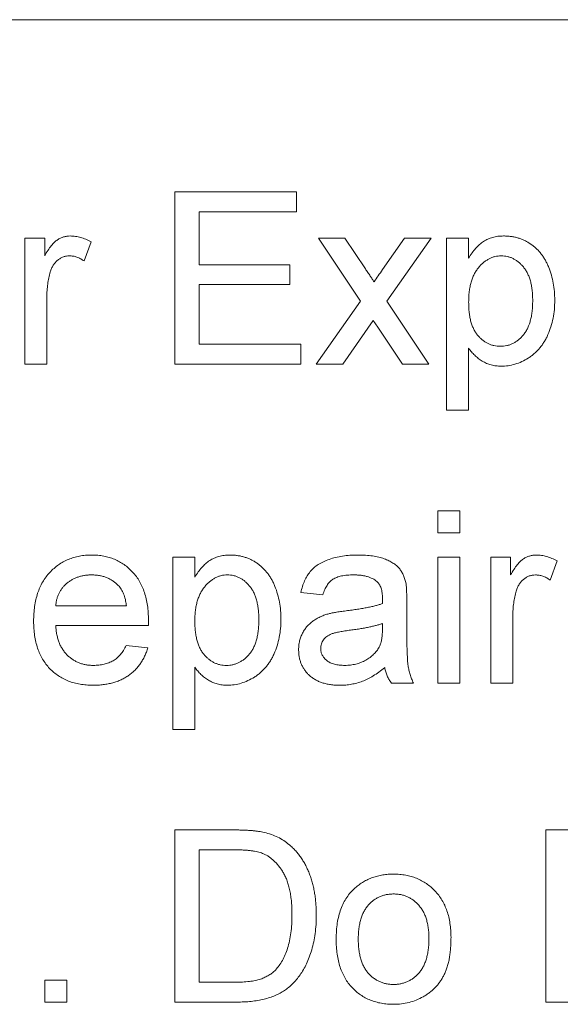
# Paper-space layout '_Back' of a CAD drawing. Units: millimetres. Extents: x -744 to 80, y -52 to 1931.
# Drawn here: x -623 to -613, y 499 to 517 of the extents above; entities that cross this region are included whole.
import ezdxf

# ---------------------------------------------------------------- set-up
doc = ezdxf.new("R2010")
doc.units = ezdxf.units.MM

psp = doc.layouts.new('_Back')

# ---------------------------------------------------------------- linework, layer by layer
at = {"color": 7, "linetype": 'Continuous', "lineweight": 15}
for p, q in [((-576.453, 516.661), (-672.973, 516.661)), ((-619.657, 510.311), (-619.657, 513.486)), ((-619.657, 513.486), (-617.419, 513.486)), ((-617.419, 513.486), (-617.419, 513.12)), ((-617.419, 513.12), (-619.21, 513.12)), ((-619.21, 513.12), (-619.21, 512.143)), ((-622.425, 510.311), (-622.425, 512.632)), ((-622.425, 512.632), (-622.059, 512.632)), ((-622.059, 512.632), (-622.059, 512.308)), ((-621.204, 512.564), (-621.331, 512.211)), ((-616.238, 511.471), (-617.012, 512.632)), ((-617.012, 512.632), (-616.524, 512.632)), ((-616.524, 512.632), (-616.148, 512.069)), ((-615.832, 512.051), (-615.424, 512.632)), ((-614.937, 512.632), (-615.75, 511.472)), ((-615.424, 512.632), (-614.937, 512.632)), ((-614.651, 512.632), (-614.244, 512.632)), ((-614.651, 509.457), (-614.651, 512.632)), ((-614.244, 512.632), (-614.244, 512.263)), ((-619.21, 512.143), (-617.541, 512.143)), ((-617.541, 512.143), (-617.541, 511.777)), ((-617.541, 511.777), (-619.21, 511.777)), ((-619.21, 511.777), (-619.21, 510.678)), ((-622.018, 511.544), (-622.018, 510.311)), ((-617.052, 510.311), (-616.238, 511.471)), ((-615.75, 511.472), (-614.976, 510.311)), ((-616.001, 511.115), (-616.564, 510.311)), ((-615.916, 510.989), (-616.001, 511.115)), ((-615.464, 510.311), (-615.916, 510.989)), ((-619.21, 510.678), (-617.337, 510.678)), ((-617.337, 510.678), (-617.337, 510.311)), ((-614.244, 510.603), (-614.244, 509.457)), ((-622.018, 510.311), (-622.425, 510.311)), ((-617.337, 510.311), (-619.657, 510.311)), ((-616.564, 510.311), (-617.052, 510.311)), ((-614.976, 510.311), (-615.464, 510.311)), ((-614.244, 509.457), (-614.651, 509.457)), ((-614.814, 507.602), (-614.406, 507.602)), ((-614.814, 507.195), (-614.814, 507.602)), ((-614.406, 507.602), (-614.406, 507.195)), ((-614.406, 507.195), (-614.814, 507.195)), ((-619.698, 503.572), (-619.698, 506.747)), ((-619.698, 506.747), (-619.291, 506.747)), ((-619.291, 506.747), (-619.291, 506.379)), ((-614.814, 504.427), (-614.814, 506.747)), ((-614.814, 506.747), (-614.406, 506.747)), ((-614.406, 506.747), (-614.406, 504.427)), ((-613.837, 504.427), (-613.837, 506.747)), ((-613.837, 506.747), (-613.47, 506.747)), ((-613.47, 506.747), (-613.47, 506.423)), ((-612.615, 506.679), (-612.743, 506.326)), ((-616.93, 506.055), (-617.337, 506.096)), ((-621.855, 505.851), (-620.553, 505.851)), ((-615.383, 505.931), (-615.383, 505.434)), ((-613.43, 505.659), (-613.43, 504.427)), ((-620.148, 505.485), (-621.855, 505.485)), ((-615.833, 505.408), (-615.831, 505.526)), ((-620.557, 505.119), (-620.159, 505.078)), ((-619.291, 504.718), (-619.291, 503.572)), ((-615.261, 504.427), (-615.668, 504.427)), ((-614.406, 504.427), (-614.814, 504.427)), ((-613.43, 504.427), (-613.837, 504.427)), ((-619.291, 503.572), (-619.698, 503.572)), ((-619.657, 498.542), (-619.657, 501.717)), ((-619.657, 501.717), (-618.572, 501.717)), ((-612.819, 498.542), (-612.819, 501.717)), ((-612.819, 501.717), (-612.346, 501.717)), ((-618.566, 501.351), (-619.21, 501.351)), ((-619.21, 501.351), (-619.21, 498.909)), ((-622.059, 498.542), (-622.059, 498.949)), ((-622.059, 498.949), (-621.652, 498.949)), ((-621.652, 498.949), (-621.652, 498.542)), ((-619.21, 498.909), (-618.555, 498.909)), ((-621.652, 498.542), (-622.059, 498.542)), ((-618.52, 498.542), (-619.657, 498.542)), ((-612.371, 498.542), (-612.819, 498.542))]:
    psp.add_line(p, q, dxfattribs=at)
for points, knots in [([(-622.059, 512.308), (-622.039, 512.342), (-622.001, 512.406), (-621.941, 512.489), (-621.884, 512.555), (-621.826, 512.601), (-621.769, 512.634), (-621.71, 512.656), (-621.648, 512.67), (-621.606, 512.671), (-621.585, 512.672)], [0, 0, 0, 0, 0.189667, 0.351384, 0.488427, 0.600991, 0.701645, 0.800871, 0.898948, 1, 1, 1, 1]), ([(-621.585, 512.672), (-621.554, 512.671), (-621.49, 512.668), (-621.394, 512.646), (-621.297, 512.613), (-621.236, 512.58), (-621.204, 512.564)], [0, 0, 0, 0, 0.2357793, 0.4778964, 0.7321414, 1, 1, 1, 1]), ([(-614.244, 512.263), (-614.223, 512.296), (-614.184, 512.358), (-614.118, 512.442), (-614.047, 512.513), (-613.971, 512.572), (-613.889, 512.617), (-613.8, 512.65), (-613.702, 512.669), (-613.634, 512.671), (-613.599, 512.672)], [0, 0, 0, 0, 0.142734, 0.274956, 0.39849, 0.515177, 0.62981, 0.746853, 0.869328, 1, 1, 1, 1]), ([(-613.599, 512.672), (-613.575, 512.672), (-613.529, 512.671), (-613.461, 512.664), (-613.395, 512.652), (-613.33, 512.636), (-613.269, 512.614), (-613.209, 512.588), (-613.151, 512.557), (-613.096, 512.522), (-613.043, 512.481), (-612.993, 512.438), (-612.947, 512.39), (-612.904, 512.339), (-612.864, 512.283), (-612.829, 512.223), (-612.796, 512.16), (-612.757, 512.07), (-612.715, 511.952), (-612.682, 511.803), (-612.66, 511.648), (-612.657, 511.542), (-612.656, 511.489)], [0, 0, 0, 0, 0.04121, 0.081481, 0.120996, 0.160043, 0.198525, 0.236577, 0.275095, 0.313831, 0.352844, 0.391585, 0.430509, 0.470104, 0.510101, 0.550744, 0.592943, 0.635861, 0.723833, 0.813378, 0.90519, 1, 1, 1, 1]), ([(-621.601, 512.306), (-621.621, 512.305), (-621.659, 512.303), (-621.716, 512.288), (-621.769, 512.262), (-621.819, 512.228), (-621.863, 512.185), (-621.902, 512.134), (-621.933, 512.075), (-621.948, 512.031), (-621.955, 512.009)], [0, 0, 0, 0, 0.118293, 0.233566, 0.351037, 0.47256, 0.59757, 0.724644, 0.858166, 1, 1, 1, 1]), ([(-621.331, 512.211), (-621.354, 512.225), (-621.396, 512.254), (-621.464, 512.284), (-621.533, 512.303), (-621.579, 512.305), (-621.601, 512.306)], [0, 0, 0, 0, 0.273331, 0.527147, 0.767135, 1, 1, 1, 1]), ([(-613.644, 512.306), (-613.663, 512.305), (-613.702, 512.304), (-613.759, 512.294), (-613.814, 512.277), (-613.867, 512.252), (-613.919, 512.221), (-613.97, 512.184), (-614.018, 512.138), (-614.064, 512.087), (-614.106, 512.03), (-614.144, 511.965), (-614.175, 511.895), (-614.2, 511.818), (-614.22, 511.735), (-614.233, 511.647), (-614.243, 511.552), (-614.243, 511.486), (-614.244, 511.452)], [0, 0, 0, 0, 0.050431, 0.099926, 0.149264, 0.199229, 0.250765, 0.304734, 0.360888, 0.420572, 0.482425, 0.545701, 0.611613, 0.680848, 0.753999, 0.831028, 0.912943, 1, 1, 1, 1]), ([(-613.063, 511.483), (-613.064, 511.516), (-613.064, 511.581), (-613.073, 511.674), (-613.086, 511.761), (-613.104, 511.842), (-613.128, 511.917), (-613.158, 511.984), (-613.193, 512.046), (-613.234, 512.101), (-613.277, 512.149), (-613.324, 512.191), (-613.372, 512.226), (-613.422, 512.255), (-613.474, 512.279), (-613.529, 512.294), (-613.586, 512.304), (-613.624, 512.305), (-613.644, 512.306)], [0, 0, 0, 0, 0.08861, 0.171872, 0.249514, 0.323013, 0.391883, 0.457305, 0.519728, 0.579877, 0.637793, 0.692521, 0.745785, 0.796592, 0.847119, 0.89765, 0.948016, 1, 1, 1, 1]), ([(-621.955, 512.009), (-621.965, 511.973), (-621.985, 511.899), (-622.004, 511.785), (-622.016, 511.666), (-622.018, 511.585), (-622.018, 511.544)], [0, 0, 0, 0, 0.23826, 0.483736, 0.736379, 1, 1, 1, 1]), ([(-616.148, 512.069), (-616.132, 512.045), (-616.102, 511.999), (-616.058, 511.936), (-616.022, 511.88), (-615.998, 511.845), (-615.988, 511.829)], [0, 0, 0, 0, 0.299078, 0.565752, 0.798167, 1, 1, 1, 1]), ([(-615.988, 511.829), (-615.962, 511.866), (-615.91, 511.94), (-615.858, 512.014), (-615.832, 512.051)], [0, 0, 0, 0, 0.501633, 1, 1, 1, 1]), ([(-614.244, 511.452), (-614.243, 511.419), (-614.242, 511.353), (-614.234, 511.259), (-614.221, 511.172), (-614.203, 511.091), (-614.179, 511.017), (-614.149, 510.95), (-614.115, 510.889), (-614.075, 510.836), (-614.03, 510.79), (-613.985, 510.748), (-613.936, 510.714), (-613.886, 510.686), (-613.832, 510.664), (-613.777, 510.649), (-613.719, 510.639), (-613.68, 510.638), (-613.66, 510.637)], [0, 0, 0, 0, 0.08984, 0.173759, 0.252048, 0.32508, 0.394029, 0.45878, 0.520013, 0.579323, 0.636061, 0.690475, 0.743136, 0.794214, 0.844878, 0.895855, 0.947393, 1, 1, 1, 1]), ([(-613.66, 510.637), (-613.64, 510.638), (-613.6, 510.639), (-613.541, 510.648), (-613.485, 510.665), (-613.431, 510.688), (-613.38, 510.717), (-613.329, 510.752), (-613.283, 510.795), (-613.237, 510.843), (-613.196, 510.898), (-613.16, 510.961), (-613.13, 511.031), (-613.105, 511.108), (-613.087, 511.192), (-613.073, 511.282), (-613.064, 511.38), (-613.064, 511.448), (-613.063, 511.483)], [0, 0, 0, 0, 0.052073, 0.103097, 0.153325, 0.203136, 0.254125, 0.306368, 0.360644, 0.417574, 0.47702, 0.538803, 0.603778, 0.672846, 0.746409, 0.825605, 0.909656, 1, 1, 1, 1]), ([(-612.656, 511.489), (-612.657, 511.431), (-612.66, 511.319), (-612.684, 511.155), (-612.724, 511), (-612.769, 510.878), (-612.813, 510.785), (-612.851, 510.721), (-612.89, 510.661), (-612.934, 510.604), (-612.982, 510.552), (-613.033, 510.504), (-613.087, 510.459), (-613.163, 510.408), (-613.263, 510.353), (-613.388, 510.305), (-613.516, 510.276), (-613.603, 510.273), (-613.646, 510.271)], [0, 0, 0, 0, 0.097922, 0.191639, 0.282502, 0.37113, 0.41456, 0.456758, 0.498059, 0.538353, 0.578616, 0.618595, 0.658262, 0.698158, 0.776463, 0.851692, 0.925888, 1, 1, 1, 1]), ([(-613.646, 510.271), (-613.678, 510.272), (-613.739, 510.274), (-613.829, 510.292), (-613.914, 510.321), (-613.993, 510.363), (-614.066, 510.413), (-614.132, 510.47), (-614.192, 510.533), (-614.227, 510.579), (-614.244, 510.603)], [0, 0, 0, 0, 0.132563, 0.259331, 0.385149, 0.510318, 0.635056, 0.757435, 0.878223, 1, 1, 1, 1]), ([(-622.263, 505.567), (-622.262, 505.614), (-622.26, 505.706), (-622.246, 505.839), (-622.223, 505.964), (-622.191, 506.081), (-622.148, 506.19), (-622.097, 506.291), (-622.036, 506.384), (-621.966, 506.468), (-621.888, 506.543), (-621.806, 506.609), (-621.716, 506.664), (-621.622, 506.709), (-621.522, 506.744), (-621.416, 506.77), (-621.305, 506.785), (-621.229, 506.787), (-621.19, 506.788)], [0, 0, 0, 0, 0.077019, 0.149548, 0.218714, 0.284923, 0.348159, 0.409728, 0.469839, 0.529421, 0.588276, 0.64579, 0.702469, 0.75939, 0.816748, 0.875621, 0.936482, 1, 1, 1, 1]), ([(-621.19, 506.788), (-621.153, 506.787), (-621.079, 506.785), (-620.971, 506.77), (-620.869, 506.746), (-620.771, 506.711), (-620.68, 506.666), (-620.593, 506.612), (-620.512, 506.548), (-620.436, 506.474), (-620.367, 506.392), (-620.308, 506.301), (-620.257, 506.202), (-620.217, 506.094), (-620.185, 505.979), (-620.162, 505.856), (-620.148, 505.726), (-620.147, 505.636), (-620.146, 505.589)], [0, 0, 0, 0, 0.062833, 0.122965, 0.181629, 0.238832, 0.295294, 0.352167, 0.409491, 0.468424, 0.528358, 0.588554, 0.650248, 0.713671, 0.780262, 0.849536, 0.922652, 1, 1, 1, 1]), ([(-619.291, 506.379), (-619.271, 506.411), (-619.231, 506.474), (-619.165, 506.558), (-619.094, 506.628), (-619.019, 506.687), (-618.937, 506.732), (-618.847, 506.765), (-618.749, 506.784), (-618.681, 506.787), (-618.646, 506.788)], [0, 0, 0, 0, 0.1427335, 0.2749558, 0.3984895, 0.5151765, 0.6298105, 0.7468531, 0.8693276, 1, 1, 1, 1]), ([(-618.646, 506.788), (-618.623, 506.787), (-618.577, 506.786), (-618.508, 506.779), (-618.442, 506.768), (-618.378, 506.751), (-618.316, 506.729), (-618.256, 506.703), (-618.198, 506.673), (-618.143, 506.637), (-618.091, 506.597), (-618.04, 506.554), (-617.995, 506.505), (-617.951, 506.454), (-617.912, 506.399), (-617.876, 506.339), (-617.843, 506.276), (-617.804, 506.186), (-617.763, 506.068), (-617.729, 505.919), (-617.707, 505.763), (-617.705, 505.658), (-617.704, 505.604)], [0, 0, 0, 0, 0.04121, 0.081481, 0.120996, 0.160043, 0.198525, 0.236577, 0.275095, 0.313831, 0.352844, 0.391585, 0.430509, 0.470104, 0.510101, 0.550744, 0.592943, 0.635861, 0.723833, 0.813378, 0.90519, 1, 1, 1, 1]), ([(-617.337, 506.096), (-617.328, 506.134), (-617.31, 506.208), (-617.27, 506.311), (-617.222, 506.402), (-617.166, 506.483), (-617.097, 506.554), (-617.016, 506.616), (-616.92, 506.667), (-616.813, 506.711), (-616.695, 506.746), (-616.566, 506.77), (-616.429, 506.785), (-616.334, 506.787), (-616.286, 506.788)], [0, 0, 0, 0, 0.0851045, 0.1643315, 0.2380774, 0.3082779, 0.378099, 0.4508415, 0.5285406, 0.611943, 0.7014544, 0.795479, 0.8947745, 1, 1, 1, 1]), ([(-616.286, 506.788), (-616.238, 506.787), (-616.148, 506.785), (-616.019, 506.773), (-615.904, 506.752), (-615.803, 506.721), (-615.716, 506.684), (-615.64, 506.643), (-615.576, 506.597), (-615.525, 506.546), (-615.483, 506.488), (-615.45, 506.425), (-615.422, 506.355), (-615.409, 506.305), (-615.403, 506.279)], [0, 0, 0, 0, 0.127702, 0.243368, 0.347189, 0.441283, 0.526055, 0.60282, 0.672114, 0.735775, 0.797778, 0.861765, 0.928534, 1, 1, 1, 1]), ([(-613.47, 506.423), (-613.45, 506.457), (-613.412, 506.521), (-613.352, 506.605), (-613.295, 506.67), (-613.237, 506.717), (-613.18, 506.749), (-613.121, 506.771), (-613.06, 506.785), (-613.018, 506.787), (-612.996, 506.788)], [0, 0, 0, 0, 0.189667, 0.351384, 0.488427, 0.600991, 0.701645, 0.800871, 0.898948, 1, 1, 1, 1]), ([(-612.996, 506.788), (-612.965, 506.786), (-612.901, 506.783), (-612.805, 506.762), (-612.709, 506.728), (-612.647, 506.696), (-612.615, 506.679)], [0, 0, 0, 0, 0.235779, 0.477896, 0.732141, 1, 1, 1, 1]), ([(-621.192, 506.421), (-621.214, 506.421), (-621.258, 506.42), (-621.322, 506.413), (-621.384, 506.401), (-621.443, 506.383), (-621.499, 506.362), (-621.552, 506.335), (-621.603, 506.303), (-621.651, 506.267), (-621.694, 506.226), (-621.734, 506.183), (-621.766, 506.135), (-621.796, 506.085), (-621.818, 506.031), (-621.836, 505.974), (-621.849, 505.914), (-621.853, 505.873), (-621.855, 505.851)], [0, 0, 0, 0, 0.068919, 0.134905, 0.199736, 0.262624, 0.324501, 0.385514, 0.447391, 0.509178, 0.570905, 0.630822, 0.690144, 0.749777, 0.809719, 0.870915, 0.934591, 1, 1, 1, 1]), ([(-620.702, 506.227), (-620.718, 506.242), (-620.75, 506.273), (-620.803, 506.313), (-620.859, 506.346), (-620.919, 506.374), (-620.982, 506.395), (-621.049, 506.411), (-621.119, 506.419), (-621.168, 506.421), (-621.192, 506.421)], [0, 0, 0, 0, 0.123686, 0.244301, 0.364229, 0.486002, 0.608441, 0.73367, 0.863772, 1, 1, 1, 1]), ([(-618.691, 506.421), (-618.711, 506.421), (-618.75, 506.42), (-618.807, 506.409), (-618.862, 506.392), (-618.915, 506.367), (-618.967, 506.336), (-619.017, 506.299), (-619.065, 506.254), (-619.111, 506.203), (-619.154, 506.145), (-619.191, 506.081), (-619.222, 506.01), (-619.247, 505.934), (-619.267, 505.851), (-619.281, 505.762), (-619.29, 505.667), (-619.291, 505.602), (-619.291, 505.568)], [0, 0, 0, 0, 0.050431, 0.099926, 0.149264, 0.199229, 0.250765, 0.304734, 0.360888, 0.420572, 0.482425, 0.545701, 0.611613, 0.680848, 0.753999, 0.831028, 0.912943, 1, 1, 1, 1]), ([(-618.111, 505.598), (-618.111, 505.632), (-618.112, 505.696), (-618.12, 505.79), (-618.134, 505.877), (-618.152, 505.958), (-618.176, 506.032), (-618.206, 506.1), (-618.241, 506.161), (-618.281, 506.216), (-618.325, 506.264), (-618.371, 506.306), (-618.419, 506.342), (-618.469, 506.371), (-618.522, 506.394), (-618.577, 506.41), (-618.633, 506.42), (-618.672, 506.421), (-618.691, 506.421)], [0, 0, 0, 0, 0.08861, 0.171872, 0.249514, 0.323013, 0.391883, 0.457305, 0.519728, 0.579877, 0.637793, 0.692521, 0.745785, 0.796592, 0.847119, 0.89765, 0.948016, 1, 1, 1, 1]), ([(-616.359, 506.421), (-616.38, 506.421), (-616.421, 506.421), (-616.48, 506.417), (-616.535, 506.411), (-616.586, 506.402), (-616.632, 506.39), (-616.674, 506.377), (-616.712, 506.361), (-616.757, 506.335), (-616.808, 506.293), (-616.857, 506.227), (-616.901, 506.148), (-616.92, 506.087), (-616.93, 506.055)], [0, 0, 0, 0, 0.085183, 0.163702, 0.238284, 0.306613, 0.370646, 0.428821, 0.484512, 0.53564, 0.637269, 0.745279, 0.865314, 1, 1, 1, 1]), ([(-615.936, 506.299), (-615.948, 506.308), (-615.973, 506.329), (-616.017, 506.353), (-616.063, 506.375), (-616.114, 506.392), (-616.169, 506.405), (-616.229, 506.415), (-616.292, 506.42), (-616.336, 506.421), (-616.359, 506.421)], [0, 0, 0, 0, 0.1049703, 0.2146398, 0.3285608, 0.4466648, 0.5732739, 0.7065365, 0.8485731, 1, 1, 1, 1]), ([(-613.012, 506.421), (-613.032, 506.42), (-613.071, 506.418), (-613.127, 506.403), (-613.18, 506.378), (-613.23, 506.343), (-613.274, 506.3), (-613.313, 506.249), (-613.345, 506.19), (-613.359, 506.147), (-613.367, 506.124)], [0, 0, 0, 0, 0.118293, 0.233566, 0.351037, 0.47256, 0.59757, 0.724644, 0.858166, 1, 1, 1, 1]), ([(-612.743, 506.326), (-612.765, 506.341), (-612.807, 506.369), (-612.876, 506.399), (-612.944, 506.418), (-612.99, 506.42), (-613.012, 506.421)], [0, 0, 0, 0, 0.273331, 0.527147, 0.767135, 1, 1, 1, 1]), ([(-620.553, 505.851), (-620.555, 505.872), (-620.561, 505.911), (-620.571, 505.968), (-620.585, 506.021), (-620.602, 506.07), (-620.623, 506.115), (-620.646, 506.156), (-620.672, 506.194), (-620.692, 506.216), (-620.702, 506.227)], [0, 0, 0, 0, 0.148165, 0.289694, 0.422377, 0.548462, 0.667394, 0.782966, 0.892721, 1, 1, 1, 1]), ([(-615.831, 505.987), (-615.832, 506.005), (-615.832, 506.039), (-615.837, 506.088), (-615.845, 506.134), (-615.856, 506.175), (-615.871, 506.212), (-615.89, 506.245), (-615.91, 506.274), (-615.928, 506.291), (-615.936, 506.299)], [0, 0, 0, 0, 0.157694, 0.30275, 0.438168, 0.564705, 0.681763, 0.791831, 0.896524, 1, 1, 1, 1]), ([(-615.403, 506.279), (-615.4, 506.259), (-615.392, 506.214), (-615.388, 506.136), (-615.384, 506.04), (-615.384, 505.969), (-615.383, 505.931)], [0, 0, 0, 0, 0.171461, 0.394486, 0.669995, 1, 1, 1, 1]), ([(-613.367, 506.124), (-613.376, 506.088), (-613.396, 506.015), (-613.415, 505.901), (-613.428, 505.782), (-613.429, 505.701), (-613.43, 505.659)], [0, 0, 0, 0, 0.23826, 0.483736, 0.736379, 1, 1, 1, 1]), ([(-615.833, 505.892), (-615.833, 505.903), (-615.832, 505.924), (-615.832, 505.951), (-615.831, 505.971), (-615.831, 505.982), (-615.831, 505.987)], [0, 0, 0, 0, 0.3556804, 0.644278, 0.8590951, 1, 1, 1, 1]), ([(-616.839, 505.7), (-616.818, 505.705), (-616.772, 505.717), (-616.695, 505.731), (-616.604, 505.746), (-616.539, 505.754), (-616.504, 505.759)], [0, 0, 0, 0, 0.188812, 0.4193, 0.688495, 1, 1, 1, 1]), ([(-616.504, 505.759), (-616.467, 505.763), (-616.396, 505.773), (-616.294, 505.787), (-616.199, 505.803), (-616.111, 505.82), (-616.031, 505.836), (-615.958, 505.854), (-615.893, 505.872), (-615.852, 505.886), (-615.833, 505.892)], [0, 0, 0, 0, 0.161961, 0.31289, 0.454014, 0.584335, 0.703729, 0.812669, 0.911079, 1, 1, 1, 1]), ([(-620.146, 505.589), (-620.146, 505.575), (-620.147, 505.54), (-620.147, 505.505), (-620.148, 505.485)], [0, 0, 0, 0, 0.4146077, 1, 1, 1, 1]), ([(-618.708, 504.752), (-618.688, 504.753), (-618.648, 504.754), (-618.589, 504.764), (-618.533, 504.781), (-618.479, 504.803), (-618.427, 504.833), (-618.377, 504.868), (-618.33, 504.91), (-618.285, 504.958), (-618.243, 505.014), (-618.207, 505.077), (-618.178, 505.147), (-618.153, 505.223), (-618.134, 505.307), (-618.12, 505.398), (-618.112, 505.496), (-618.111, 505.563), (-618.111, 505.598)], [0, 0, 0, 0, 0.052073, 0.103097, 0.153325, 0.203136, 0.254125, 0.306368, 0.360644, 0.417574, 0.47702, 0.538803, 0.603778, 0.672846, 0.746409, 0.825605, 0.909656, 1, 1, 1, 1]), ([(-617.704, 505.604), (-617.705, 505.547), (-617.708, 505.435), (-617.732, 505.271), (-617.771, 505.115), (-617.817, 504.993), (-617.861, 504.901), (-617.898, 504.836), (-617.938, 504.776), (-617.981, 504.719), (-618.029, 504.667), (-618.08, 504.619), (-618.134, 504.575), (-618.211, 504.523), (-618.311, 504.469), (-618.435, 504.421), (-618.564, 504.392), (-618.65, 504.388), (-618.694, 504.386)], [0, 0, 0, 0, 0.097922, 0.191639, 0.282502, 0.37113, 0.41456, 0.456758, 0.498059, 0.538353, 0.578616, 0.618595, 0.658262, 0.698158, 0.776463, 0.851692, 0.925888, 1, 1, 1, 1]), ([(-617.378, 505.042), (-617.377, 505.069), (-617.376, 505.124), (-617.361, 505.203), (-617.338, 505.279), (-617.306, 505.35), (-617.266, 505.416), (-617.22, 505.476), (-617.168, 505.529), (-617.11, 505.574), (-617.048, 505.613), (-616.982, 505.648), (-616.912, 505.677), (-616.863, 505.692), (-616.839, 505.7)], [0, 0, 0, 0, 0.090097, 0.177251, 0.262629, 0.347796, 0.431944, 0.513339, 0.593599, 0.672931, 0.753185, 0.833668, 0.916182, 1, 1, 1, 1]), ([(-621.169, 504.386), (-621.21, 504.387), (-621.289, 504.389), (-621.406, 504.404), (-621.516, 504.428), (-621.62, 504.462), (-621.717, 504.506), (-621.808, 504.56), (-621.892, 504.623), (-621.969, 504.695), (-622.039, 504.777), (-622.098, 504.867), (-622.15, 504.964), (-622.191, 505.07), (-622.223, 505.183), (-622.246, 505.305), (-622.26, 505.433), (-622.262, 505.522), (-622.263, 505.567)], [0, 0, 0, 0, 0.067351, 0.131314, 0.193071, 0.252502, 0.310705, 0.36793, 0.425461, 0.483425, 0.542044, 0.60113, 0.66102, 0.722853, 0.787414, 0.854497, 0.925345, 1, 1, 1, 1]), ([(-621.855, 505.485), (-621.853, 505.456), (-621.849, 505.4), (-621.835, 505.319), (-621.817, 505.243), (-621.793, 505.172), (-621.764, 505.106), (-621.728, 505.046), (-621.688, 504.99), (-621.643, 504.941), (-621.593, 504.896), (-621.541, 504.858), (-621.485, 504.825), (-621.426, 504.798), (-621.364, 504.778), (-621.3, 504.763), (-621.232, 504.754), (-621.186, 504.753), (-621.162, 504.752)], [0, 0, 0, 0, 0.076546, 0.149754, 0.218882, 0.285099, 0.348766, 0.410233, 0.470857, 0.530387, 0.589538, 0.646884, 0.704289, 0.761368, 0.81848, 0.876944, 0.937289, 1, 1, 1, 1]), ([(-619.291, 505.568), (-619.291, 505.534), (-619.29, 505.469), (-619.281, 505.375), (-619.268, 505.287), (-619.25, 505.206), (-619.226, 505.133), (-619.197, 505.065), (-619.162, 505.005), (-619.122, 504.951), (-619.078, 504.905), (-619.032, 504.864), (-618.984, 504.829), (-618.933, 504.801), (-618.88, 504.779), (-618.824, 504.764), (-618.767, 504.754), (-618.728, 504.753), (-618.708, 504.752)], [0, 0, 0, 0, 0.08984, 0.173759, 0.252048, 0.32508, 0.394029, 0.45878, 0.520013, 0.579323, 0.636061, 0.690475, 0.743136, 0.794214, 0.844878, 0.895855, 0.947393, 1, 1, 1, 1]), ([(-616.444, 505.399), (-616.48, 505.394), (-616.546, 505.386), (-616.636, 505.369), (-616.71, 505.352), (-616.768, 505.335), (-616.816, 505.314), (-616.856, 505.288), (-616.891, 505.259), (-616.919, 505.224), (-616.943, 505.188), (-616.958, 505.148), (-616.969, 505.107), (-616.97, 505.079), (-616.971, 505.065)], [0, 0, 0, 0, 0.157185, 0.29012, 0.398897, 0.484813, 0.556527, 0.62447, 0.689792, 0.753816, 0.816677, 0.877383, 0.938132, 1, 1, 1, 1]), ([(-615.831, 505.526), (-615.849, 505.519), (-615.887, 505.506), (-615.948, 505.49), (-616.015, 505.472), (-616.088, 505.457), (-616.168, 505.44), (-616.254, 505.426), (-616.347, 505.412), (-616.411, 505.404), (-616.444, 505.399)], [0, 0, 0, 0, 0.091169, 0.192402, 0.302457, 0.421923, 0.552321, 0.691338, 0.841219, 1, 1, 1, 1]), ([(-615.893, 505.086), (-615.884, 505.106), (-615.863, 505.149), (-615.847, 505.225), (-615.835, 505.312), (-615.834, 505.374), (-615.833, 505.408)], [0, 0, 0, 0, 0.2016554, 0.4336305, 0.6976394, 1, 1, 1, 1]), ([(-615.383, 505.434), (-615.383, 505.393), (-615.383, 505.313), (-615.382, 505.2), (-615.381, 505.098), (-615.377, 505.006), (-615.374, 504.926), (-615.371, 504.856), (-615.366, 504.798), (-615.358, 504.735), (-615.345, 504.665), (-615.323, 504.584), (-615.296, 504.504), (-615.273, 504.452), (-615.261, 504.427)], [0, 0, 0, 0, 0.121729, 0.23228, 0.332288, 0.421154, 0.500089, 0.567887, 0.625241, 0.671538, 0.75364, 0.835292, 0.91739, 1, 1, 1, 1]), ([(-620.159, 505.078), (-620.167, 505.051), (-620.183, 504.998), (-620.216, 504.923), (-620.251, 504.852), (-620.294, 504.786), (-620.34, 504.724), (-620.392, 504.666), (-620.449, 504.614), (-620.511, 504.566), (-620.578, 504.524), (-620.649, 504.486), (-620.725, 504.455), (-620.805, 504.43), (-620.89, 504.41), (-620.979, 504.397), (-621.072, 504.387), (-621.136, 504.386), (-621.169, 504.386)], [0, 0, 0, 0, 0.063575, 0.125064, 0.184934, 0.244033, 0.302281, 0.360376, 0.418794, 0.477624, 0.537385, 0.597475, 0.659222, 0.722193, 0.787717, 0.855714, 0.926086, 1, 1, 1, 1]), ([(-621.162, 504.752), (-621.128, 504.754), (-621.061, 504.756), (-620.965, 504.771), (-620.877, 504.799), (-620.796, 504.837), (-620.723, 504.888), (-620.659, 504.953), (-620.602, 505.03), (-620.573, 505.089), (-620.557, 505.119)], [0, 0, 0, 0, 0.137039, 0.265479, 0.386758, 0.503867, 0.62032, 0.739767, 0.865454, 1, 1, 1, 1]), ([(-616.619, 504.386), (-616.648, 504.387), (-616.706, 504.388), (-616.79, 504.396), (-616.868, 504.411), (-616.941, 504.431), (-617.01, 504.456), (-617.073, 504.488), (-617.13, 504.526), (-617.182, 504.569), (-617.228, 504.617), (-617.268, 504.668), (-617.302, 504.723), (-617.33, 504.78), (-617.352, 504.841), (-617.367, 504.905), (-617.376, 504.973), (-617.377, 505.018), (-617.378, 505.042)], [0, 0, 0, 0, 0.078668, 0.152594, 0.222863, 0.289895, 0.354043, 0.415825, 0.476257, 0.535647, 0.59403, 0.651213, 0.707464, 0.763721, 0.820383, 0.878679, 0.938165, 1, 1, 1, 1]), ([(-616.971, 505.065), (-616.97, 505.043), (-616.967, 505.001), (-616.944, 504.941), (-616.908, 504.886), (-616.858, 504.838), (-616.793, 504.799), (-616.715, 504.771), (-616.624, 504.755), (-616.56, 504.753), (-616.526, 504.752)], [0, 0, 0, 0, 0.106158, 0.208644, 0.312683, 0.425749, 0.548145, 0.681695, 0.831509, 1, 1, 1, 1]), ([(-616.526, 504.752), (-616.491, 504.753), (-616.422, 504.755), (-616.322, 504.775), (-616.228, 504.804), (-616.141, 504.846), (-616.062, 504.897), (-615.995, 504.954), (-615.937, 505.016), (-615.908, 505.062), (-615.893, 505.086)], [0, 0, 0, 0, 0.140553, 0.275516, 0.406786, 0.536132, 0.661649, 0.779376, 0.890775, 1, 1, 1, 1]), ([(-618.694, 504.386), (-618.725, 504.387), (-618.787, 504.389), (-618.877, 504.408), (-618.962, 504.437), (-619.041, 504.479), (-619.114, 504.529), (-619.18, 504.586), (-619.24, 504.648), (-619.274, 504.695), (-619.291, 504.718)], [0, 0, 0, 0, 0.132563, 0.259331, 0.385149, 0.510318, 0.635056, 0.757435, 0.878223, 1, 1, 1, 1]), ([(-615.79, 504.712), (-615.826, 504.684), (-615.895, 504.63), (-616, 504.56), (-616.101, 504.502), (-616.201, 504.458), (-616.302, 504.426), (-616.404, 504.403), (-616.51, 504.388), (-616.582, 504.387), (-616.619, 504.386)], [0, 0, 0, 0, 0.149631, 0.288282, 0.415682, 0.534026, 0.647897, 0.762563, 0.879642, 1, 1, 1, 1]), ([(-615.668, 504.427), (-615.683, 504.448), (-615.713, 504.489), (-615.747, 504.559), (-615.775, 504.633), (-615.785, 504.685), (-615.79, 504.712)], [0, 0, 0, 0, 0.245708, 0.491046, 0.741711, 1, 1, 1, 1]), ([(-618.572, 501.717), (-618.542, 501.717), (-618.484, 501.717), (-618.401, 501.715), (-618.322, 501.711), (-618.249, 501.706), (-618.182, 501.7), (-618.12, 501.692), (-618.063, 501.683), (-618.028, 501.675), (-618.011, 501.671)], [0, 0, 0, 0, 0.157891, 0.306794, 0.445674, 0.57568, 0.694631, 0.805978, 0.907764, 1, 1, 1, 1]), ([(-618.011, 501.671), (-617.967, 501.66), (-617.881, 501.637), (-617.76, 501.587), (-617.648, 501.523), (-617.582, 501.47), (-617.549, 501.444)], [0, 0, 0, 0, 0.261195, 0.513143, 0.757809, 1, 1, 1, 1]), ([(-617.549, 501.444), (-617.529, 501.426), (-617.488, 501.39), (-617.431, 501.331), (-617.379, 501.268), (-617.33, 501.203), (-617.286, 501.133), (-617.244, 501.06), (-617.209, 500.982), (-617.175, 500.902), (-617.146, 500.818), (-617.122, 500.73), (-617.099, 500.641), (-617.083, 500.547), (-617.068, 500.452), (-617.059, 500.353), (-617.053, 500.251), (-617.053, 500.182), (-617.052, 500.147)], [0, 0, 0, 0, 0.0568123, 0.1138818, 0.1705331, 0.2275474, 0.2853527, 0.3437011, 0.4030002, 0.4638421, 0.5258155, 0.588967, 0.6532705, 0.7190966, 0.7867486, 0.8557883, 0.9268358, 1, 1, 1, 1]), ([(-618.041, 501.285), (-618.056, 501.291), (-618.087, 501.302), (-618.137, 501.315), (-618.193, 501.326), (-618.256, 501.335), (-618.324, 501.343), (-618.4, 501.348), (-618.481, 501.35), (-618.537, 501.35), (-618.566, 501.351)], [0, 0, 0, 0, 0.087425, 0.185248, 0.292738, 0.411206, 0.541246, 0.682781, 0.836034, 1, 1, 1, 1]), ([(-617.5, 500.154), (-617.501, 500.194), (-617.502, 500.273), (-617.508, 500.388), (-617.521, 500.495), (-617.538, 500.595), (-617.561, 500.688), (-617.586, 500.774), (-617.619, 500.852), (-617.656, 500.924), (-617.697, 500.988), (-617.74, 501.048), (-617.784, 501.102), (-617.832, 501.149), (-617.881, 501.192), (-617.932, 501.229), (-617.985, 501.261), (-618.023, 501.277), (-618.041, 501.285)], [0, 0, 0, 0, 0.0912579, 0.1774017, 0.2586939, 0.3347915, 0.4060451, 0.4735814, 0.5371872, 0.5970124, 0.6545334, 0.7092862, 0.761518, 0.8118475, 0.8606042, 0.9078057, 0.9542593, 1, 1, 1, 1]), ([(-616.337, 500.648), (-616.312, 500.668), (-616.263, 500.709), (-616.184, 500.76), (-616.101, 500.805), (-616.014, 500.841), (-615.923, 500.869), (-615.827, 500.888), (-615.728, 500.901), (-615.661, 500.902), (-615.626, 500.903)], [0, 0, 0, 0, 0.1243018, 0.2463356, 0.3675992, 0.4890978, 0.6123714, 0.7377661, 0.8664315, 1, 1, 1, 1]), ([(-615.626, 500.903), (-615.588, 500.902), (-615.514, 500.9), (-615.405, 500.886), (-615.302, 500.861), (-615.203, 500.828), (-615.11, 500.783), (-615.022, 500.73), (-614.94, 500.666), (-614.863, 500.594), (-614.794, 500.513), (-614.734, 500.423), (-614.683, 500.327), (-614.641, 500.223), (-614.608, 500.111), (-614.586, 499.992), (-614.571, 499.866), (-614.57, 499.779), (-614.569, 499.735)], [0, 0, 0, 0, 0.064148, 0.125517, 0.185171, 0.243479, 0.301291, 0.358638, 0.417072, 0.476329, 0.536519, 0.596593, 0.65777, 0.720728, 0.785986, 0.853812, 0.925134, 1, 1, 1, 1]), ([(-616.686, 499.702), (-616.685, 499.754), (-616.683, 499.854), (-616.667, 499.998), (-616.64, 500.133), (-616.602, 500.257), (-616.553, 500.371), (-616.492, 500.474), (-616.421, 500.568), (-616.365, 500.621), (-616.337, 500.648)], [0, 0, 0, 0, 0.148743, 0.287828, 0.419547, 0.543761, 0.661832, 0.776707, 0.888407, 1, 1, 1, 1]), ([(-615.626, 500.537), (-615.649, 500.536), (-615.694, 500.535), (-615.761, 500.525), (-615.824, 500.509), (-615.885, 500.486), (-615.942, 500.457), (-615.997, 500.421), (-616.047, 500.378), (-616.095, 500.33), (-616.139, 500.274), (-616.176, 500.212), (-616.208, 500.143), (-616.234, 500.068), (-616.254, 499.986), (-616.269, 499.898), (-616.277, 499.803), (-616.278, 499.737), (-616.279, 499.704)], [0, 0, 0, 0, 0.05756, 0.113503, 0.167997, 0.221399, 0.275211, 0.329403, 0.384959, 0.441806, 0.500594, 0.561039, 0.623918, 0.690425, 0.760669, 0.835679, 0.915307, 1, 1, 1, 1]), ([(-614.976, 499.716), (-614.977, 499.748), (-614.978, 499.812), (-614.986, 499.904), (-615.001, 499.99), (-615.021, 500.07), (-615.048, 500.144), (-615.079, 500.212), (-615.118, 500.273), (-615.162, 500.328), (-615.21, 500.377), (-615.261, 500.42), (-615.315, 500.456), (-615.372, 500.486), (-615.431, 500.508), (-615.494, 500.525), (-615.559, 500.535), (-615.604, 500.536), (-615.626, 500.537)], [0, 0, 0, 0, 0.083119, 0.161653, 0.235528, 0.305134, 0.371179, 0.434403, 0.495472, 0.555373, 0.613359, 0.66965, 0.72456, 0.778126, 0.832426, 0.8866, 0.942216, 1, 1, 1, 1]), ([(-617.052, 500.147), (-617.053, 500.088), (-617.055, 499.974), (-617.071, 499.809), (-617.097, 499.653), (-617.134, 499.508), (-617.179, 499.375), (-617.229, 499.252), (-617.286, 499.142), (-617.349, 499.044), (-617.416, 498.957), (-617.486, 498.88), (-617.56, 498.813), (-617.637, 498.754), (-617.721, 498.705), (-617.811, 498.661), (-617.91, 498.625), (-618.016, 498.594), (-618.131, 498.571), (-618.253, 498.554), (-618.384, 498.544), (-618.474, 498.543), (-618.52, 498.542)], [0, 0, 0, 0, 0.070538, 0.137265, 0.200472, 0.260573, 0.317203, 0.370006, 0.419824, 0.466241, 0.510134, 0.552081, 0.591863, 0.630336, 0.668716, 0.708706, 0.750896, 0.795285, 0.84198, 0.891765, 0.944294, 1, 1, 1, 1]), ([(-617.805, 499.133), (-617.782, 499.16), (-617.734, 499.215), (-617.674, 499.311), (-617.622, 499.419), (-617.578, 499.54), (-617.542, 499.675), (-617.518, 499.823), (-617.503, 499.984), (-617.501, 500.096), (-617.5, 500.154)], [0, 0, 0, 0, 0.097773, 0.20086, 0.310441, 0.427816, 0.555168, 0.691834, 0.840089, 1, 1, 1, 1]), ([(-615.626, 498.501), (-615.665, 498.503), (-615.741, 498.505), (-615.851, 498.519), (-615.956, 498.543), (-616.055, 498.577), (-616.149, 498.62), (-616.237, 498.674), (-616.319, 498.737), (-616.395, 498.81), (-616.464, 498.891), (-616.523, 498.982), (-616.574, 499.081), (-616.615, 499.189), (-616.647, 499.306), (-616.669, 499.43), (-616.684, 499.563), (-616.685, 499.655), (-616.686, 499.702)], [0, 0, 0, 0, 0.0639176, 0.1251047, 0.1841696, 0.2417583, 0.2985852, 0.3547858, 0.4118387, 0.4696577, 0.5284176, 0.5879734, 0.6490124, 0.7125417, 0.7787636, 0.8483368, 0.9220711, 1, 1, 1, 1]), ([(-616.279, 499.704), (-616.278, 499.67), (-616.277, 499.604), (-616.269, 499.509), (-616.254, 499.42), (-616.234, 499.338), (-616.208, 499.263), (-616.176, 499.194), (-616.139, 499.131), (-616.095, 499.075), (-616.048, 499.026), (-615.996, 498.984), (-615.942, 498.948), (-615.884, 498.919), (-615.824, 498.896), (-615.761, 498.879), (-615.694, 498.87), (-615.649, 498.868), (-615.626, 498.868)], [0, 0, 0, 0, 0.085081, 0.164574, 0.239456, 0.309581, 0.375975, 0.43923, 0.500027, 0.558716, 0.615846, 0.670968, 0.725068, 0.778789, 0.832288, 0.88669, 0.942537, 1, 1, 1, 1]), ([(-614.569, 499.735), (-614.57, 499.699), (-614.57, 499.629), (-614.577, 499.527), (-614.587, 499.43), (-614.6, 499.34), (-614.619, 499.256), (-614.642, 499.177), (-614.668, 499.105), (-614.699, 499.037), (-614.734, 498.975), (-614.772, 498.917), (-614.814, 498.862), (-614.86, 498.811), (-614.91, 498.763), (-614.963, 498.719), (-615.02, 498.678), (-615.101, 498.629), (-615.207, 498.578), (-615.342, 498.533), (-615.482, 498.507), (-615.578, 498.503), (-615.626, 498.501)], [0, 0, 0, 0, 0.0587034, 0.1140529, 0.1664791, 0.216091, 0.2627523, 0.3070009, 0.3489468, 0.3888076, 0.4271377, 0.4650598, 0.5024884, 0.5396484, 0.5770084, 0.6142741, 0.6524032, 0.6908327, 0.7678884, 0.8442066, 0.9211323, 1, 1, 1, 1]), ([(-615.626, 498.868), (-615.604, 498.868), (-615.559, 498.869), (-615.493, 498.88), (-615.43, 498.896), (-615.37, 498.919), (-615.313, 498.949), (-615.259, 498.985), (-615.209, 499.028), (-615.16, 499.077), (-615.117, 499.133), (-615.079, 499.196), (-615.047, 499.266), (-615.021, 499.343), (-615.001, 499.426), (-614.986, 499.517), (-614.978, 499.614), (-614.977, 499.681), (-614.976, 499.716)], [0, 0, 0, 0, 0.056533, 0.111546, 0.164924, 0.218049, 0.271168, 0.32445, 0.379524, 0.436254, 0.494948, 0.555594, 0.618885, 0.686313, 0.756971, 0.832892, 0.913932, 1, 1, 1, 1]), ([(-618.555, 498.909), (-618.507, 498.909), (-618.417, 498.911), (-618.29, 498.921), (-618.179, 498.939), (-618.082, 498.964), (-617.999, 498.997), (-617.926, 499.036), (-617.86, 499.08), (-617.823, 499.116), (-617.805, 499.133)], [0, 0, 0, 0, 0.177956, 0.336653, 0.476122, 0.597334, 0.707007, 0.80993, 0.907088, 1, 1, 1, 1])]:
    psp.add_open_spline(points, degree=3, knots=knots, dxfattribs=at)

doc.saveas('drawing.dxf')
